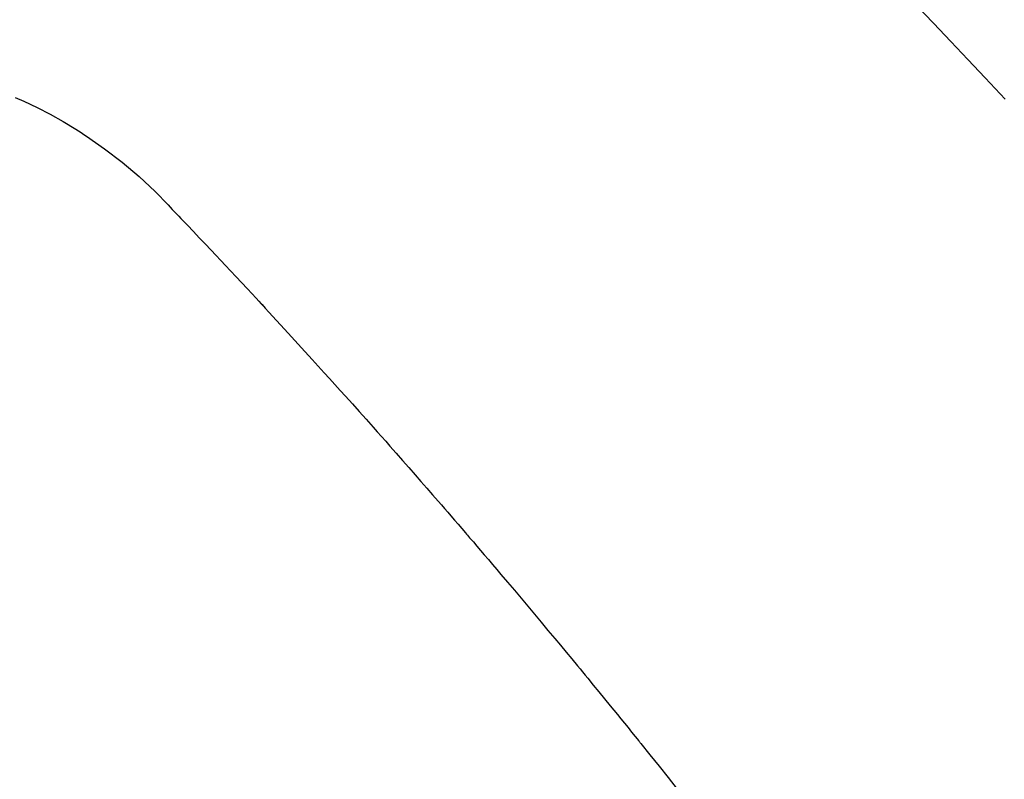
# Model space of a CAD drawing. Extents: x 83844 to 110317, y -25 to 8845.
# Drawn here: x 101195 to 101207, y 6797 to 6807 of the extents above; entities that cross this region are included whole.
import ezdxf

# ---------------------------------------------------------------- set-up
doc = ezdxf.new("R2010")
doc.units = 0
doc.header["$LTSCALE"] = 50
doc.header["$MEASUREMENT"] = 0
doc.linetypes.add('HIDDEN', pattern=[0.375, 0.25, -0.125])
doc.layers.get('0').update_dxf_attribs({"linetype": 'CONTINUOUS'})
doc.layers.get('DEFPOINTS').update_dxf_attribs({"color": 146, "linetype": 'CONTINUOUS'})
for name, color, linetype in [('150-機器', 8, 'CONTINUOUS'), ('160-文字', 254, 'CONTINUOUS'), ('166-寸法B', 11, 'CONTINUOUS')]:
    doc.layers.add(name, color=color, linetype=linetype)
doc.styles.add('KH001', font='txt')
doc.dimstyles.new('KH1xx030', dxfattribs={"dimscale": 30, "dimtxt": 2, "dimasz": 0.6, "dimexe": 0.3, "dimexo": 1.2, "dimgap": 0.5, "dimtad": 3, "dimdec": 1, "dimdsep": 46, "dimlunit": 6, "dimtxsty": 'KH001', "dimblk": 'DOT', "dimcen": 1, "dimdle": 1, "dimclrd": 256, "dimclre": 256, "dimclrt": 256, "dimadec": 0, "dimazin": 0, "dimtfac": 1, "dimtdec": 1, "dimtix": 1, "dimtmove": 2, "dimatfit": 3, "dimldrblk": 'CLOSEDBLANK', "dimfxl": 1, "dimtolj": 1, "dimtzin": 0, "dimlwd": -1, "dimlwe": -1, "dimarcsym": 0})

# ---------------------------------------------------------------- blocks, each defined once
blk = doc.blocks.new('F402_H')
at = {"layer": '150-機器', "color": 13, "linetype": 'HIDDEN'}
for points in [[(-212.591, -134.547), (-212.718, -134.41), (-212.845, -134.274), (-213.064, -134.042), (-213.283, -133.811), (-213.503, -133.581), (-213.724, -133.351)], [(-225.2, -134.524), (-225.09, -134.572), (-224.92, -134.653), (-224.754, -134.739), (-224.59, -134.832), (-224.43, -134.93), (-224.396, -134.951), (-224.362, -134.973), (-224.328, -134.996), (-224.294, -135.018), (-224.063, -135.179), (-223.839, -135.349), (-223.623, -135.53), (-223.418, -135.722), (-223.363, -135.779), (-223.308, -135.836), (-223.253, -135.893), (-223.199, -135.951), (-223.171, -135.98), (-223.144, -136.009), (-223.116, -136.037), (-223.089, -136.066), (-223.068, -136.088), (-223.048, -136.109), (-223.027, -136.131), (-223.007, -136.152), (-222.931, -136.232), (-222.856, -136.311), (-222.78, -136.39), (-222.705, -136.47), (-222.643, -136.535), (-222.582, -136.601), (-222.52, -136.666), (-222.459, -136.732), (-222.386, -136.809), (-222.319, -136.88), (-222.24, -136.964), (-222.131, -137.082), (-222.098, -137.119), (-222.068, -137.152), (-222.049, -137.172), (-222.05, -137.171), (-222.055, -137.165), (-222.063, -137.157), (-222.07, -137.148), (-222.077, -137.141), (-222.081, -137.137), (-222.056, -137.163), (-222.015, -137.208), (-221.969, -137.259), (-221.723, -137.528), (-221.554, -137.712), (-221.416, -137.863), (-221.263, -138.031), (-221.195, -138.106), (-221.127, -138.18), (-221.06, -138.255), (-220.992, -138.33), (-220.905, -138.428), (-220.817, -138.526), (-220.729, -138.624), (-220.642, -138.723), (-220.588, -138.783), (-220.534, -138.844), (-220.48, -138.904), (-220.426, -138.965), (-220.345, -139.056), (-220.265, -139.147), (-220.185, -139.239), (-220.105, -139.33), (-220.031, -139.415), (-219.957, -139.499), (-219.884, -139.584), (-219.81, -139.668), (-219.77, -139.714), (-219.73, -139.76), (-219.69, -139.806), (-219.65, -139.852), (-219.604, -139.906), (-219.557, -139.96), (-219.511, -140.015), (-219.464, -140.069), (-219.451, -140.085), (-219.438, -140.1), (-219.424, -140.116), (-219.411, -140.131), (-219.364, -140.186), (-219.318, -140.24), (-219.271, -140.294), (-219.225, -140.348), (-219.172, -140.41), (-219.119, -140.473), (-219.066, -140.535), (-219.013, -140.598), (-218.927, -140.699), (-218.841, -140.801), (-218.755, -140.902), (-218.67, -141.004), (-218.584, -141.106), (-218.498, -141.208), (-218.413, -141.311), (-218.327, -141.413), (-218.255, -141.5), (-218.182, -141.587), (-218.11, -141.674), (-218.038, -141.761), (-218.005, -141.801), (-217.973, -141.841), (-217.94, -141.881), (-217.907, -141.92), (-217.836, -142.008), (-217.764, -142.096), (-217.692, -142.183), (-217.62, -142.271), (-217.575, -142.327), (-217.529, -142.383), (-217.484, -142.438), (-217.438, -142.494), (-217.393, -142.55), (-217.348, -142.607), (-217.302, -142.663), (-217.257, -142.719), (-217.25, -142.727), (-217.244, -142.735), (-217.237, -142.743), (-217.231, -142.751), (-217.114, -142.895), (-216.997, -143.041), (-216.881, -143.186), (-216.766, -143.332)]]:
    blk.add_lwpolyline(points, dxfattribs=at)
blk = doc.blocks.new('_Dot')
at = {"color": 0, "linetype": 'ByBlock', "lineweight": -2}
blk.add_line((-0.5, 0), (-1, 0), dxfattribs=at)
at = {"color": 0, "linetype": 'ByBlock', "const_width": 0.5}
blk.add_lwpolyline([(-0.25, 0, 1), (0.25, 0, 1)], format="xyb", close=True, dxfattribs=at)
blk = doc.blocks.new('*D126')
at = {"layer": '166-寸法B', "transparency": 16777216}
for p, q in [((101138.432, 7027.942), (101138.432, 7045.942)), ((101134.712, 7009.942), (101129.432, 7009.942)), ((101138.432, 7009.942), (101138.432, 6734.942)), ((101251.564, 6734.942), (101129.432, 6734.942)), ((101138.432, 6716.942), (101138.432, 6698.942))]:
    blk.add_line(p, q, dxfattribs=at)
at = {"layer": 'DEFPOINTS', "color": 0, "transparency": 16777216}
for p in [(101170.712, 7009.942), (101138.432, 6734.942), (101287.564, 6734.942)]:
    blk.add_point(p, dxfattribs=at)
at = {"layer": '166-寸法B', "transparency": 16777216, "xscale": 18, "yscale": 18, "zscale": 18}
for p, rotation in [((101138.432, 7009.942), 270), ((101138.432, 6734.942), 90)]:
    blk.add_blockref('_Dot', p, dxfattribs=dict(at, rotation=rotation))
at = {"layer": '166-寸法B', "transparency": 16777216, "insert": (101093.432, 6809.044), "char_height": 60, "attachment_point": 5, "rotation": 90, "style": 'KH001'}
blk.add_mtext('\\A1;275', dxfattribs=at)
blk = doc.blocks.new('_ClosedBlank')
at = {"color": 0, "linetype": 'ByBlock', "lineweight": -2}
for p, q in [((-1, 0.16667), (0, 0)), ((-1, 0.16667), (-1, -0.16667)), ((0, 0), (-1, -0.16667))]:
    blk.add_line(p, q, dxfattribs=at)

msp = doc.modelspace()

# ---------------------------------------------------------------- block references
at = {"layer": '150-機器'}
msp.add_blockref('F402_H', (101419.957, 6940.134), dxfattribs=at)

# ---------------------------------------------------------------- dimensions: what is measured, and where the dimension line sits
at = {"layer": '166-寸法B'}
dim = msp.add_linear_dim(base=(101138.432, 6734.942), p1=(101170.712, 7009.942), p2=(101287.564, 6734.942), angle=90, dimstyle='KH1xx030', override={"dimtmove": 1}, dxfattribs=at)
dim.commit()
dim.dimension.update_dxf_attribs({"geometry": '*D126', "text_midpoint": (101138.432, 6809.044), "dimtype": 128})

# ---------------------------------------------------------------- leaders
at = {"layer": '160-文字', "annotation_type": 0, "has_hookline": 1, "hookline_direction": 0, "text_width": 924.975}
msp.add_leader([(100871.499, 6950.02), (101227.447, 5645.5), (101245.447, 5645.5)], dimstyle='KH1xx030', override={"dimgap": 0.5, "dimtad": 1}, dxfattribs=at)

doc.saveas('drawing.dxf')
